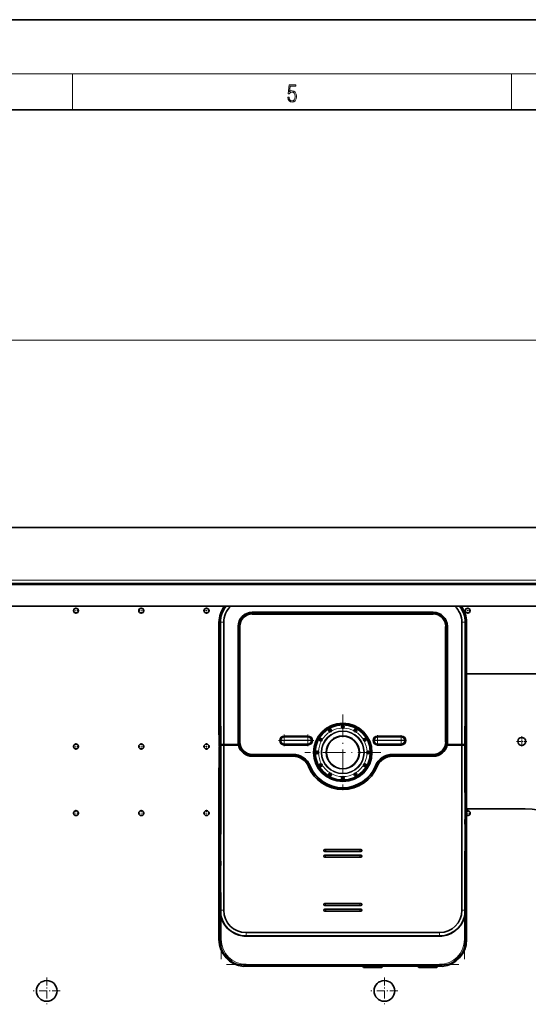
# Model space of a CAD drawing. Extents: x 0 to 420, y 0 to 297.
# Drawn here: x 209 to 266, y 188 to 297 of the extents above; entities that cross this region are included whole.
import ezdxf

# ---------------------------------------------------------------- set-up
doc = ezdxf.new("R2010")
doc.units = 0
doc.linetypes.add('DASHDOT', pattern=[18.5, 12, -3, 0.5, -3])

msp = doc.modelspace()

# ---------------------------------------------------------------- linework, layer by layer
at = {"color": 7, "lineweight": 35}
for p, q in [((210, 297), (0, 297)), ((420, 297), (210, 297)), ((410, 287), (20, 287)), ((100.15, 240.59), (310.15, 240.59)), ((106.4, 234.34), (303.9, 234.34)), ((108.9, 231.84), (301.4, 231.84)), ((234.98, 231.16), (255.08, 231.16)), ((234.98, 231.05), (255.08, 231.05)), ((244, 231.04), (234.98, 231.04)), ((234.98, 231.01), (255.08, 231.01)), ((255.08, 230.96), (234.98, 230.96)), ((244, 231.04), (244, 231.01)), ((244, 231.04), (244.03, 231.04)), ((246.03, 231.04), (244.03, 231.04)), ((246.05, 231.04), (246.03, 231.04)), ((246.05, 231.04), (255.08, 231.04)), ((246.05, 231.04), (246.05, 231.01)), ((231.28, 230.04), (231.28, 217.53)), ((231.43, 216.47), (231.43, 230.04)), ((231.8, 230.04), (231.8, 216.48)), ((258.25, 230.04), (258.25, 216.48)), ((258.62, 216.47), (258.62, 230.04)), ((258.78, 216.26), (258.78, 230.04)), ((233.4, 216.74), (233.4, 229.59)), ((233.51, 216.74), (233.51, 229.59)), ((233.53, 228.56), (233.53, 229.59)), ((233.55, 229.59), (233.55, 216.74)), ((233.6, 229.59), (233.6, 216.74)), ((256.45, 229.59), (256.45, 216.74)), ((256.5, 229.59), (256.5, 216.74)), ((256.53, 228.56), (256.53, 229.59)), ((256.54, 216.74), (256.54, 229.59)), ((256.65, 216.74), (256.65, 229.59)), ((233.53, 228.56), (233.52, 228.54)), ((233.52, 228.54), (233.52, 228.45)), ((233.52, 228.45), (233.52, 226.62)), ((233.53, 228.56), (233.55, 228.56)), ((256.53, 228.56), (256.51, 228.56)), ((256.53, 228.56), (256.54, 228.54)), ((256.54, 228.54), (256.54, 228.45)), ((256.54, 228.45), (256.54, 226.62)), ((233.52, 226.62), (233.52, 226.54)), ((233.53, 226.51), (233.52, 226.54)), ((233.53, 226.51), (233.55, 226.51)), ((233.53, 220.56), (233.53, 226.51)), ((256.53, 226.51), (256.51, 226.51)), ((256.53, 226.51), (256.54, 226.54)), ((256.53, 220.56), (256.53, 226.51)), ((256.54, 226.62), (256.54, 226.54)), ((258.78, 224.31), (267.78, 224.31)), ((233.53, 220.56), (233.52, 220.54)), ((233.52, 220.54), (233.52, 220.45)), ((233.52, 220.45), (233.52, 218.62)), ((233.53, 220.56), (233.55, 220.56)), ((256.53, 220.56), (256.51, 220.56)), ((256.53, 220.56), (256.54, 220.54)), ((256.54, 220.54), (256.54, 220.45)), ((256.54, 220.45), (256.54, 218.62)), ((233.52, 218.62), (233.52, 218.54)), ((233.53, 218.51), (233.52, 218.54)), ((233.53, 218.51), (233.55, 218.51)), ((233.53, 216.74), (233.53, 218.51)), ((256.53, 218.51), (256.51, 218.51)), ((256.53, 218.51), (256.54, 218.54)), ((256.53, 216.74), (256.53, 218.51)), ((256.54, 218.62), (256.54, 218.54)), ((231.28, 217.53), (231.31, 217.51)), ((231.31, 216.31), (231.31, 217.51)), ((238.27, 217.21), (238.22, 217.21)), ((238.53, 217.41), (241.15, 217.41)), ((241.15, 217.36), (238.53, 217.36)), ((238.53, 217.36), (241.15, 217.36)), ((238.53, 217.35), (239.1, 217.35)), ((239.1, 217.31), (238.53, 217.31)), ((238.63, 217.35), (238.63, 217.31)), ((239.1, 217.31), (239.1, 217.35)), ((239.1, 217.35), (239.6, 217.35)), ((239.1, 217.31), (239.6, 217.31)), ((239.6, 217.31), (239.6, 217.35)), ((239.6, 217.35), (239.64, 217.35)), ((241.15, 217.31), (239.6, 217.31)), ((239.64, 217.35), (239.73, 217.33)), ((240.26, 217.33), (239.73, 217.33)), ((239.73, 217.31), (239.73, 217.33)), ((240.37, 217.34), (240.26, 217.33)), ((240.26, 217.31), (240.26, 217.33)), ((241.15, 217.34), (240.37, 217.34)), ((240.37, 217.31), (240.37, 217.34)), ((251.53, 217.41), (248.9, 217.41)), ((248.9, 217.36), (251.53, 217.36)), ((251.53, 217.36), (248.9, 217.36)), ((248.9, 217.34), (249.69, 217.34)), ((248.9, 217.31), (250.45, 217.31)), ((249.69, 217.31), (249.69, 217.34)), ((249.69, 217.34), (249.8, 217.33)), ((249.8, 217.31), (249.8, 217.33)), ((249.8, 217.33), (250.33, 217.33)), ((250.42, 217.35), (250.33, 217.33)), ((250.33, 217.31), (250.33, 217.33)), ((250.45, 217.35), (250.42, 217.35)), ((250.45, 217.31), (250.45, 217.35)), ((250.95, 217.35), (250.45, 217.35)), ((250.95, 217.31), (250.45, 217.31)), ((250.95, 217.31), (250.95, 217.35)), ((251.53, 217.35), (250.95, 217.35)), ((250.95, 217.31), (251.53, 217.31)), ((251.79, 217.21), (251.84, 217.21)), ((231.43, 216.47), (231.31, 216.31)), ((231.4, 216.35), (231.31, 216.23)), ((231.35, 216.28), (231.31, 216.31)), ((231.31, 213.91), (231.31, 216.23)), ((231.4, 216.35), (231.43, 216.39)), ((231.4, 198.04), (231.4, 216.35)), ((231.4, 216.35), (231.4, 216.35)), ((231.43, 216.47), (231.8, 216.48)), ((231.48, 216.42), (231.43, 216.47)), ((231.81, 216.41), (231.43, 216.39)), ((231.43, 216.37), (231.43, 216.39)), ((231.8, 216.38), (231.43, 216.37)), ((231.43, 204.04), (231.43, 216.37)), ((231.48, 216.42), (231.46, 216.39)), ((231.48, 216.42), (231.82, 216.43)), ((231.8, 216.48), (233.42, 216.48)), ((231.82, 216.43), (231.8, 216.48)), ((231.81, 216.41), (231.8, 216.38)), ((231.8, 216.38), (231.8, 204.04)), ((233.44, 216.38), (231.8, 216.38)), ((233.43, 216.41), (231.81, 216.41)), ((231.82, 216.43), (233.41, 216.43)), ((233.41, 216.42), (233.37, 216.41)), ((233.41, 216.43), (233.42, 216.48)), ((233.41, 216.43), (233.5, 216.43)), ((233.41, 216.42), (233.5, 216.42)), ((233.42, 216.48), (233.54, 216.48)), ((233.43, 216.41), (233.57, 216.4)), ((233.43, 216.41), (233.44, 216.38)), ((233.44, 216.38), (233.57, 216.38)), ((233.54, 216.48), (233.5, 216.43)), ((233.54, 216.47), (233.5, 216.42)), ((233.5, 216.43), (233.5, 216.42)), ((233.5, 216.42), (233.5, 216.42)), ((233.54, 216.48), (233.54, 216.47)), ((233.57, 216.4), (233.57, 216.38)), ((238.22, 216.61), (238.27, 216.61)), ((238.53, 216.52), (239.1, 216.52)), ((238.53, 216.47), (241.15, 216.47)), ((238.53, 216.47), (239.1, 216.47)), ((241.15, 216.46), (238.53, 216.46)), ((241.15, 216.41), (238.53, 216.41)), ((238.63, 216.52), (238.63, 216.47)), ((239.6, 216.52), (239.1, 216.52)), ((239.1, 216.52), (239.1, 216.47)), ((239.1, 216.47), (239.6, 216.47)), ((239.6, 216.52), (239.6, 216.47)), ((239.6, 216.52), (241.15, 216.52)), ((239.6, 216.47), (239.64, 216.47)), ((239.73, 216.49), (239.64, 216.47)), ((239.73, 216.49), (239.73, 216.52)), ((239.73, 216.49), (240.26, 216.49)), ((240.26, 216.49), (240.26, 216.52)), ((240.37, 216.48), (240.26, 216.49)), ((240.37, 216.48), (240.37, 216.52)), ((240.37, 216.48), (241.15, 216.48)), ((250.45, 216.52), (248.9, 216.52)), ((249.69, 216.48), (248.9, 216.48)), ((251.53, 216.47), (248.9, 216.47)), ((248.9, 216.46), (251.53, 216.46)), ((248.9, 216.41), (251.53, 216.41)), ((249.69, 216.48), (249.69, 216.52)), ((249.69, 216.48), (249.8, 216.49)), ((249.8, 216.49), (249.8, 216.52)), ((250.33, 216.49), (249.8, 216.49)), ((250.33, 216.49), (250.33, 216.52)), ((250.33, 216.49), (250.42, 216.47)), ((250.45, 216.47), (250.42, 216.47)), ((250.45, 216.52), (250.95, 216.52)), ((250.45, 216.52), (250.45, 216.47)), ((250.95, 216.47), (250.45, 216.47)), ((250.95, 216.52), (250.95, 216.47)), ((251.53, 216.52), (250.95, 216.52)), ((251.53, 216.47), (250.95, 216.47)), ((251.84, 216.61), (251.79, 216.61)), ((256.49, 216.4), (256.48, 216.38)), ((256.61, 216.38), (256.48, 216.38)), ((256.63, 216.41), (256.49, 216.4)), ((256.51, 216.47), (256.52, 216.48)), ((256.55, 216.42), (256.51, 216.47)), ((256.56, 216.43), (256.52, 216.48)), ((256.55, 216.42), (256.56, 216.43)), ((256.55, 216.42), (256.56, 216.42)), ((256.56, 216.43), (256.64, 216.43)), ((256.65, 216.42), (256.56, 216.42)), ((256.61, 216.38), (256.63, 216.41)), ((256.61, 216.38), (258.25, 216.38)), ((256.63, 216.48), (258.25, 216.48)), ((256.64, 216.43), (256.63, 216.48)), ((256.63, 216.41), (258.24, 216.41)), ((256.64, 216.43), (258.23, 216.43)), ((256.65, 216.42), (256.69, 216.41)), ((258.23, 216.43), (258.25, 216.48)), ((258.23, 216.43), (258.57, 216.42)), ((258.24, 216.41), (258.25, 216.38)), ((258.24, 216.41), (258.63, 216.39)), ((258.25, 216.48), (258.62, 216.47)), ((258.25, 216.38), (258.25, 204.04)), ((258.25, 216.38), (258.62, 216.37)), ((258.57, 216.42), (258.62, 216.47)), ((258.59, 216.39), (258.57, 216.42)), ((258.78, 216.26), (258.62, 216.47)), ((258.62, 216.37), (258.63, 216.39)), ((258.62, 204.04), (258.62, 216.37)), ((258.65, 216.35), (258.63, 216.39)), ((258.65, 198.04), (258.65, 216.35)), ((258.65, 216.35), (258.66, 216.35)), ((258.78, 216.19), (258.66, 216.35)), ((258.78, 216.26), (258.75, 216.23)), ((258.78, 216.19), (258.78, 194.79)), ((234.98, 215.36), (239.49, 215.36)), ((234.98, 215.31), (239.49, 215.31)), ((239.49, 215.29), (234.98, 215.29)), ((239.49, 215.16), (234.98, 215.16)), ((255.08, 215.36), (250.57, 215.36)), ((255.08, 215.31), (250.57, 215.31)), ((250.57, 215.29), (255.08, 215.29)), ((250.57, 215.29), (255.08, 215.29)), ((250.57, 215.16), (255.08, 215.16)), ((231.31, 213.91), (231.28, 213.89)), ((231.28, 213.89), (231.28, 194.79)), ((265.28, 209.31), (258.78, 209.31)), ((243.03, 204.8), (247.03, 204.8)), ((247.03, 204.79), (243.03, 204.79)), ((243.03, 204.59), (247.03, 204.59)), ((231.43, 198.04), (231.43, 204.04)), ((231.8, 204.04), (231.8, 198.04)), ((247.03, 204.57), (243.03, 204.57)), ((243.03, 204.18), (247.03, 204.18)), ((247.03, 204.16), (243.03, 204.16)), ((243.03, 203.96), (247.03, 203.96)), ((247.03, 203.94), (243.03, 203.94)), ((258.25, 204.04), (258.25, 198.04)), ((258.62, 198.04), (258.62, 204.04)), ((243.03, 198.8), (247.03, 198.8)), ((247.03, 198.79), (243.03, 198.79)), ((243.03, 198.59), (247.03, 198.59)), ((247.03, 198.57), (243.03, 198.57)), ((243.03, 198.18), (247.03, 198.18)), ((247.03, 198.16), (243.03, 198.16)), ((243.03, 197.96), (247.03, 197.96)), ((247.03, 197.94), (243.03, 197.94)), ((234.04, 195.17), (234.03, 195.17)), ((234.28, 195.56), (255.78, 195.56)), ((234.28, 195.19), (255.78, 195.19)), ((234.28, 195.17), (234.41, 195.17)), ((255.64, 195.17), (234.41, 195.17)), ((255.78, 195.17), (255.64, 195.17)), ((256.02, 195.17), (256.03, 195.17)), ((234.03, 191.82), (234, 191.8)), ((235.53, 191.85), (247.39, 191.85)), ((247.24, 191.85), (247.33, 191.67)), ((247.4, 191.67), (247.33, 191.67)), ((247.35, 191.85), (247.35, 191.72)), ((247.39, 191.85), (249.29, 191.85)), ((247.39, 191.79), (247.39, 191.85)), ((247.4, 191.67), (249.29, 191.67)), ((249.24, 191.74), (247.44, 191.74)), ((249.29, 191.85), (249.29, 191.79)), ((249.29, 191.85), (253.52, 191.85)), ((249.35, 191.67), (249.29, 191.67)), ((249.34, 191.85), (249.34, 191.72)), ((249.35, 191.67), (249.44, 191.85)), ((253.37, 191.85), (253.46, 191.67)), ((253.52, 191.67), (253.46, 191.67)), ((253.47, 191.85), (253.47, 191.72)), ((253.52, 191.79), (253.52, 191.85)), ((253.52, 191.85), (254.48, 191.85)), ((253.52, 191.67), (255.41, 191.67)), ((254.48, 191.74), (253.57, 191.74)), ((254.48, 191.85), (254.53, 191.85)), ((255.48, 191.67), (255.41, 191.67)), ((255.43, 191.84), (255.43, 191.77)), ((255.46, 191.84), (255.46, 191.72)), ((255.48, 191.67), (255.56, 191.84)), ((256.03, 191.82), (256.06, 191.8))]:
    msp.add_line(p, q, dxfattribs=at)
at = {"color": 7, "lineweight": 13}
for p, q in [((16, 291), (414, 291)), ((215, 287), (215, 291)), ((263.75, 287), (263.75, 291)), ((108.89, 261.41), (301.41, 261.41)), ((106.02, 234.72), (304.27, 234.72)), ((106.52, 234.22), (303.77, 234.22)), ((234.98, 231.16), (234.98, 231.05)), ((234.98, 231.04), (234.98, 231.05)), ((234.98, 230.96), (234.98, 231.01)), ((255.08, 231.16), (255.08, 231.05)), ((255.08, 231.04), (255.08, 231.05)), ((255.08, 230.96), (255.08, 231.01)), ((231.28, 230.04), (231.43, 230.04)), ((231.8, 230.04), (231.43, 230.04)), ((258.25, 230.04), (258.62, 230.04)), ((258.62, 230.04), (258.78, 230.04)), ((233.4, 229.59), (233.51, 229.59)), ((233.51, 229.59), (233.53, 229.59)), ((233.6, 229.59), (233.55, 229.59)), ((256.45, 229.59), (256.5, 229.59)), ((256.54, 229.59), (256.53, 229.59)), ((256.65, 229.59), (256.54, 229.59)), ((233.4, 216.74), (233.51, 216.74)), ((233.51, 216.74), (233.53, 216.74)), ((233.6, 216.74), (233.55, 216.74)), ((238.53, 217.41), (238.53, 217.36)), ((238.53, 217.35), (238.53, 217.36)), ((238.53, 217.31), (238.53, 217.29)), ((238.53, 217.29), (241.15, 217.29)), ((238.53, 217.28), (238.53, 217.29)), ((238.53, 217.28), (238.53, 216.93)), ((238.53, 217.28), (241.15, 217.28)), ((241.15, 216.93), (238.53, 216.93)), ((238.53, 216.9), (241.15, 216.9)), ((238.53, 216.55), (238.53, 216.9)), ((241.15, 217.41), (241.15, 217.36)), ((241.15, 217.36), (241.15, 217.34)), ((241.15, 217.31), (241.15, 217.29)), ((241.15, 217.28), (241.15, 217.29)), ((241.15, 217.28), (241.15, 216.93)), ((241.15, 216.55), (241.15, 216.9)), ((248.9, 217.41), (248.9, 217.36)), ((248.9, 217.36), (248.9, 217.34)), ((248.9, 217.31), (248.9, 217.29)), ((248.9, 217.28), (248.9, 217.29)), ((251.53, 217.29), (248.9, 217.29)), ((248.9, 217.28), (248.9, 216.93)), ((251.53, 217.28), (248.9, 217.28)), ((248.9, 216.93), (251.53, 216.93)), ((251.53, 216.9), (248.9, 216.9)), ((248.9, 216.55), (248.9, 216.9)), ((251.53, 217.41), (251.53, 217.36)), ((251.53, 217.35), (251.53, 217.36)), ((251.53, 217.31), (251.53, 217.29)), ((251.53, 217.28), (251.53, 217.29)), ((251.53, 217.28), (251.53, 216.93)), ((251.53, 216.55), (251.53, 216.9)), ((256.45, 216.74), (256.5, 216.74)), ((256.54, 216.74), (256.53, 216.74)), ((256.65, 216.74), (256.54, 216.74)), ((231.4, 216.35), (231.4, 194.79)), ((241.15, 216.55), (238.53, 216.55)), ((238.53, 216.55), (238.53, 216.53)), ((238.53, 216.52), (238.53, 216.53)), ((241.15, 216.53), (238.53, 216.53)), ((238.53, 216.47), (238.53, 216.47)), ((238.53, 216.41), (238.53, 216.46)), ((241.15, 216.55), (241.15, 216.53)), ((241.15, 216.52), (241.15, 216.53)), ((241.15, 216.47), (241.15, 216.48)), ((241.15, 216.41), (241.15, 216.46)), ((248.9, 216.55), (251.53, 216.55)), ((248.9, 216.55), (248.9, 216.53)), ((248.9, 216.52), (248.9, 216.53)), ((248.9, 216.53), (251.53, 216.53)), ((248.9, 216.47), (248.9, 216.48)), ((248.9, 216.41), (248.9, 216.46)), ((251.53, 216.55), (251.53, 216.53)), ((251.53, 216.52), (251.53, 216.53)), ((251.53, 216.47), (251.53, 216.47)), ((251.53, 216.41), (251.53, 216.46)), ((258.66, 194.79), (258.66, 216.35)), ((234.98, 215.36), (234.98, 215.31)), ((234.98, 215.16), (234.98, 215.29)), ((239.49, 215.36), (239.49, 215.31)), ((239.49, 215.16), (239.49, 215.29)), ((250.57, 215.36), (250.57, 215.31)), ((250.57, 215.16), (250.57, 215.29)), ((255.08, 215.36), (255.08, 215.31)), ((255.08, 215.16), (255.08, 215.29)), ((241.22, 214), (241.33, 214.05)), ((241.4, 214.08), (241.36, 214.06)), ((248.65, 214.08), (248.7, 214.06)), ((248.84, 214), (248.72, 214.05)), ((243.03, 204.8), (243.03, 204.79)), ((243.03, 204.57), (243.03, 204.59)), ((247.03, 204.8), (247.03, 204.79)), ((247.03, 204.57), (247.03, 204.59)), ((243.03, 204.18), (243.03, 204.16)), ((243.03, 203.94), (243.03, 203.96)), ((247.03, 204.18), (247.03, 204.16)), ((247.03, 203.94), (247.03, 203.96)), ((231.4, 198.04), (231.43, 198.04)), ((231.8, 198.04), (231.43, 198.04)), ((243.03, 198.8), (243.03, 198.79)), ((243.03, 198.57), (243.03, 198.59)), ((243.03, 198.18), (243.03, 198.16)), ((247.03, 198.8), (247.03, 198.79)), ((247.03, 198.57), (247.03, 198.59)), ((247.03, 198.18), (247.03, 198.16)), ((258.25, 198.04), (258.62, 198.04)), ((258.65, 198.04), (258.62, 198.04)), ((231.52, 194.79), (231.52, 197.21)), ((243.03, 197.94), (243.03, 197.96)), ((247.03, 197.94), (247.03, 197.96)), ((258.53, 197.21), (258.53, 194.79)), ((231.4, 194.79), (231.28, 194.79)), ((231.4, 194.79), (231.52, 194.79)), ((234.28, 195.56), (234.28, 195.19)), ((234.28, 195.17), (234.28, 195.19)), ((255.78, 195.56), (255.78, 195.19)), ((255.78, 195.17), (255.78, 195.19)), ((258.66, 194.79), (258.53, 194.79)), ((258.66, 194.79), (258.78, 194.79)), ((234.28, 192.03), (255.78, 192.03)), ((234.28, 191.91), (234.28, 192.03)), ((234.28, 191.83), (234.28, 191.91)), ((234.28, 191.91), (255.78, 191.91)), ((247.35, 191.72), (247.39, 191.79)), ((247.4, 191.67), (247.44, 191.74)), ((249.24, 191.74), (249.29, 191.67)), ((249.29, 191.79), (249.34, 191.72)), ((253.47, 191.72), (253.52, 191.79)), ((253.52, 191.67), (253.57, 191.74)), ((254.48, 191.74), (254.48, 191.85)), ((255.38, 191.73), (255.41, 191.67)), ((255.43, 191.77), (255.46, 191.72)), ((255.78, 191.91), (255.78, 192.03)), ((255.78, 191.83), (255.78, 191.91))]:
    msp.add_line(p, q, dxfattribs=at)
at = {"color": 7, "linetype": 'DASHDOT', "lineweight": 13, "ltscale": 0.017875}
for p, q in [((215.75, 231.34), (215.04, 231.34)), ((215.4, 231.7), (215.4, 230.99)), ((223, 231.34), (222.29, 231.34)), ((222.65, 231.7), (222.65, 230.99)), ((230.25, 231.34), (229.54, 231.34)), ((229.9, 231.7), (229.9, 230.99)), ((259.25, 231.34), (258.54, 231.34)), ((258.9, 231.7), (258.9, 230.99)), ((215.75, 216.24), (215.04, 216.24)), ((215.4, 216.6), (215.4, 215.89)), ((223, 216.24), (222.29, 216.24)), ((222.65, 216.6), (222.65, 215.89)), ((230.25, 216.24), (229.54, 216.24)), ((229.9, 216.6), (229.9, 215.89)), ((215.4, 209.2), (215.4, 208.49)), ((222.65, 209.2), (222.65, 208.49)), ((229.9, 209.2), (229.9, 208.49)), ((258.9, 209.2), (258.9, 208.49)), ((215.75, 208.84), (215.04, 208.84)), ((223, 208.84), (222.29, 208.84)), ((230.25, 208.84), (229.54, 208.84)), ((259.25, 208.84), (258.54, 208.84))]:
    msp.add_line(p, q, dxfattribs=at)
at = {"color": 7, "linetype": 'DASHDOT', "lineweight": 13, "ltscale": 0.210437}
msp.add_line((245.03, 219.79), (245.03, 211.38), dxfattribs=at)
at = {"color": 7, "linetype": 'DASHDOT', "lineweight": 13}
for p, q in [((231.52, 218.51), (231.52, 192.63)), ((258.53, 192.63), (258.53, 218.51)), ((232.13, 192.03), (257.93, 192.03))]:
    msp.add_line(p, q, dxfattribs=at)
at = {"color": 7, "linetype": 'DASHDOT', "lineweight": 13, "ltscale": 0.00975}
for p, q in [((243.81, 218.03), (243.42, 218.03)), ((243.62, 218.23), (243.62, 217.84)), ((245.22, 218.41), (244.83, 218.41)), ((245.03, 218.61), (245.03, 218.22)), ((246.64, 218.03), (246.25, 218.03)), ((246.44, 218.23), (246.44, 217.84)), ((242.78, 217), (242.39, 217)), ((242.58, 217.19), (242.58, 216.8)), ((247.67, 217), (247.28, 217)), ((247.47, 217.19), (247.47, 216.8)), ((242.4, 215.59), (242.01, 215.59)), ((242.2, 215.78), (242.2, 215.39)), ((248.05, 215.59), (247.66, 215.59)), ((247.85, 215.78), (247.85, 215.39)), ((242.78, 214.17), (242.39, 214.17)), ((242.58, 214.37), (242.58, 213.98)), ((243.62, 213.33), (243.62, 212.94)), ((246.44, 213.33), (246.44, 212.94)), ((247.67, 214.17), (247.28, 214.17)), ((247.47, 214.37), (247.47, 213.98)), ((243.81, 213.14), (243.42, 213.14)), ((245.22, 212.76), (244.83, 212.76)), ((245.03, 212.96), (245.03, 212.57)), ((246.64, 213.14), (246.25, 213.14))]:
    msp.add_line(p, q, dxfattribs=at)
at = {"color": 7, "linetype": 'DASHDOT', "lineweight": 13, "ltscale": 0.0325}
for p, q in [((239.18, 216.91), (237.88, 216.91)), ((238.53, 217.56), (238.53, 216.26)), ((241.8, 216.91), (240.5, 216.91)), ((241.15, 217.56), (241.15, 216.26))]:
    msp.add_line(p, q, dxfattribs=at)
at = {"color": 7, "linetype": 'DASHDOT', "lineweight": 13, "ltscale": 0.078754}
for p, q in [((241.42, 216.93), (238.27, 216.93)), ((251.79, 216.93), (248.64, 216.93))]:
    msp.add_line(p, q, dxfattribs=at)
at = {"color": 7, "linetype": 'DASHDOT', "lineweight": 13, "ltscale": 0.07875}
for p, q in [((238.27, 216.9), (241.42, 216.9)), ((248.64, 216.9), (251.79, 216.9))]:
    msp.add_line(p, q, dxfattribs=at)
at = {"color": 7, "linetype": 'DASHDOT', "lineweight": 13, "ltscale": 0.02925}
for p, q in [((249.49, 216.91), (248.32, 216.91)), ((248.9, 217.5), (248.9, 216.33)), ((252.11, 216.91), (250.94, 216.91)), ((251.53, 217.5), (251.53, 216.33))]:
    msp.add_line(p, q, dxfattribs=at)
at = {"color": 7, "linetype": 'DASHDOT', "lineweight": 13, "ltscale": 0.028437}
msp.add_line((265.47, 216.81), (264.33, 216.81), dxfattribs=at)
at = {"color": 7, "linetype": 'DASHDOT', "lineweight": 13, "ltscale": 0.028438}
msp.add_line((264.9, 217.38), (264.9, 216.24), dxfattribs=at)
at = {"color": 7, "linetype": 'DASHDOT', "lineweight": 13, "ltscale": 0.210438}
msp.add_line((249.24, 215.59), (240.82, 215.59), dxfattribs=at)
at = {"color": 7, "linetype": 'DASHDOT', "lineweight": 13, "ltscale": 0.007692}
for p, q in [((243.18, 204.69), (242.87, 204.69)), ((243.03, 204.84), (243.03, 204.53)), ((247.03, 204.84), (247.03, 204.53)), ((247.03, 204.22), (247.03, 203.91)), ((243.18, 198.06), (242.87, 198.06)), ((243.03, 198.22), (243.03, 197.91)), ((247.03, 198.22), (247.03, 197.91))]:
    msp.add_line(p, q, dxfattribs=at)
at = {"color": 7, "linetype": 'DASHDOT', "lineweight": 13, "ltscale": 0.007693}
for p, q in [((247.18, 204.69), (246.87, 204.69)), ((247.18, 204.06), (246.87, 204.06)), ((247.18, 198.06), (246.87, 198.06))]:
    msp.add_line(p, q, dxfattribs=at)
at = {"color": 7, "linetype": 'DASHDOT', "lineweight": 13, "ltscale": 0.0065}
for p, q in [((243.16, 204.06), (242.9, 204.06)), ((243.03, 204.19), (243.03, 203.93)), ((243.16, 198.69), (242.9, 198.69)), ((243.03, 198.82), (243.03, 198.56)), ((247.16, 198.69), (246.9, 198.69)), ((247.03, 198.82), (247.03, 198.56))]:
    msp.add_line(p, q, dxfattribs=at)
at = {"color": 7, "linetype": 'DASHDOT', "lineweight": 13, "ltscale": 9.4986e-05}
msp.add_line((234.41, 195.18), (234.41, 195.17), dxfattribs=at)
at = {"color": 7, "linetype": 'DASHDOT', "lineweight": 13, "ltscale": 8.54492e-05}
msp.add_line((255.64, 195.17), (255.64, 195.18), dxfattribs=at)
at = {"color": 7, "linetype": 'DASHDOT', "lineweight": 13, "ltscale": 0.000823975}
for p, q in [((235.53, 191.85), (235.53, 191.82)), ((254.53, 191.82), (254.53, 191.85))]:
    msp.add_line(p, q, dxfattribs=at)
at = {"color": 7, "linetype": 'DASHDOT', "lineweight": 13, "ltscale": 0.00367}
msp.add_line((254.48, 191.86), (254.48, 191.71), dxfattribs=at)
at = {"color": 7, "linetype": 'DASHDOT', "lineweight": 13, "ltscale": 0.07475}
for p, q in [((212.15, 190.59), (212.15, 187.6)), ((249.65, 190.59), (249.65, 187.6)), ((213.64, 189.09), (210.65, 189.09)), ((251.14, 189.09), (248.15, 189.09))]:
    msp.add_line(p, q, dxfattribs=at)
at = {"color": 7, "lineweight": 13}
msp.add_lwpolyline([(238.93, 288.38), (238.97, 288.14), (239.07, 287.97), (239.21, 287.86), (239.4, 287.82), (239.59, 287.87), (239.74, 287.99), (239.84, 288.19), (239.87, 288.47), (239.84, 288.73), (239.74, 288.93), (239.6, 289.06), (239.41, 289.11), (239.24, 289.08), (239.12, 288.98), (239.19, 289.62), (239.8, 289.62), (239.8, 289.76), (239.09, 289.76), (238.98, 288.77), (239.09, 288.77), (239.21, 288.91), (239.39, 288.96), (239.53, 288.93), (239.64, 288.83), (239.7, 288.67), (239.73, 288.46), (239.7, 288.25), (239.64, 288.1), (239.53, 288), (239.4, 287.97), (239.26, 287.99), (239.16, 288.08), (239.09, 288.21), (239.07, 288.38)], close=True, dxfattribs=at)
at = {"color": 7, "lineweight": 35}
for points in [[(234.04, 195.17), (234.05, 195.18), (234.06, 195.18), (234.18, 195.17), (234.28, 195.17)], [(256.02, 195.17), (256.01, 195.18), (255.96, 195.17), (255.78, 195.17)], [(234.28, 191.83), (234.14, 191.83), (234.06, 191.83), (234.04, 191.82), (234.03, 191.82), (234.03, 191.82)], [(256.03, 191.82), (256.03, 191.82), (256.02, 191.82), (256, 191.82), (255.78, 191.83)]]:
    msp.add_lwpolyline(points, dxfattribs=at)
for centre, radius in [((215.4, 231.34), 0.275), ((222.65, 231.34), 0.275), ((229.9, 231.34), 0.275), ((258.9, 231.34), 0.275), ((245.03, 215.59), 3.24), ((245.03, 215.59), 3.19), ((245.03, 215.59), 3.11), ((243.62, 218.03), 0.15), ((245.03, 218.41), 0.15), ((246.44, 218.03), 0.15), ((242.58, 217), 0.15), ((245.03, 215.59), 1.84), ((245.03, 215.59), 1.83), ((245.03, 215.59), 1.81), ((247.47, 217), 0.15), ((264.9, 216.81), 0.438), ((215.4, 216.24), 0.275), ((222.65, 216.24), 0.275), ((229.9, 216.24), 0.275), ((242.2, 215.59), 0.15), ((247.85, 215.59), 0.15), ((242.58, 214.17), 0.15), ((247.47, 214.17), 0.15), ((243.62, 213.14), 0.15), ((245.03, 212.76), 0.15), ((246.44, 213.14), 0.15), ((215.4, 208.84), 0.275), ((222.65, 208.84), 0.275), ((229.9, 208.84), 0.275), ((212.15, 189.09), 1.15), ((249.65, 189.09), 1.15)]:
    msp.add_circle(centre, radius, dxfattribs=at)
at = {"color": 7, "lineweight": 13}
for centre, radius in [((245.03, 215.59), 3.09), ((245.03, 215.59), 3.06), ((245.03, 215.59), 3.02), ((245.03, 215.59), 2.4), ((245.03, 215.59), 2.37), ((245.03, 215.59), 2.32), ((243.62, 218.03), 0.139), ((243.62, 218.03), 0.0329), ((245.03, 218.41), 0.139), ((245.03, 218.41), 0.0329), ((246.44, 218.03), 0.139), ((246.44, 218.03), 0.0329), ((242.58, 217), 0.139), ((242.58, 217), 0.0329), ((247.47, 217), 0.139), ((247.47, 217), 0.0329), ((242.2, 215.59), 0.139), ((242.2, 215.59), 0.0329), ((247.85, 215.59), 0.139), ((247.85, 215.59), 0.0329), ((242.58, 214.17), 0.139), ((242.58, 214.17), 0.0329), ((247.47, 214.17), 0.139), ((247.47, 214.17), 0.0329), ((243.62, 213.14), 0.139), ((243.62, 213.14), 0.0329), ((245.03, 212.76), 0.139), ((245.03, 212.76), 0.0329), ((246.44, 213.14), 0.139), ((246.44, 213.14), 0.0329)]:
    msp.add_circle(centre, radius, dxfattribs=at)
at = {"color": 7, "lineweight": 35}
for centre, radius, start, end in [((234.28, 230.04), 3, 142.9658, 180), ((234.28, 230.04), 2.85, 140.5895, 180), ((234.28, 230.04), 2.47, 133.1091, 180), ((234.98, 229.59), 1.57, 90, 180), ((234.98, 229.59), 1.47, 90, 180), ((234.98, 229.59), 1.45, 90, 180), ((234.98, 229.59), 1.43, 90, 180), ((234.98, 229.59), 1.38, 90, 180), ((255.08, 229.59), 1.57, 360, 90), ((255.08, 229.59), 1.47, 360, 90), ((255.08, 229.59), 1.45, 0, 90), ((255.08, 229.59), 1.43, 360, 90), ((255.08, 229.59), 1.38, 360, 90), ((255.78, 230.04), 2.47, 0, 46.8909), ((255.78, 230.04), 2.85, 360, 39.4105), ((255.78, 230.04), 3, 360, 37.0342), ((232.8, 228.67), 0.75, 342.7288, 360), ((257.25, 228.67), 0.75, 180, 197.2712), ((232.8, 226.4), 0.75, 0, 17.2712), ((257.25, 226.4), 0.75, 162.7288, 180), ((232.8, 220.67), 0.75, 342.7288, 359.7679), ((257.25, 220.67), 0.75, 180, 197.2712), ((232.8, 218.4), 0.75, 0.2593, 17.2712), ((257.25, 218.4), 0.75, 162.7288, 180), ((234.98, 216.74), 1.57, 180, 189.3265), ((234.98, 216.74), 1.47, 180, 190.1984), ((234.98, 216.74), 1.43, 180, 270), ((234.98, 216.74), 1.38, 180, 270), ((238.53, 216.91), 0.5, 90, 270), ((238.53, 216.91), 0.444, 90, 270), ((238.53, 216.91), 0.45, 90, 270), ((238.53, 216.91), 0.43, 135.7699, 224.2301), ((238.53, 216.91), 0.395, 90, 270), ((238.52, 216.96), 0.391, 123.9723, 140.3706), ((238.53, 216.91), 0.438, 90, 121.0182), ((241.15, 216.91), 0.5, 270, 90), ((241.15, 216.91), 0.444, 270, 90), ((241.15, 216.91), 0.45, 270, 90), ((241.15, 216.91), 0.43, 270, 90), ((241.15, 216.91), 0.395, 270, 90), ((248.9, 216.91), 0.5, 90, 270), ((248.9, 216.91), 0.45, 90, 270), ((248.9, 216.91), 0.444, 90, 270), ((248.9, 216.91), 0.43, 90, 270), ((248.9, 216.91), 0.395, 90, 270), ((251.53, 216.91), 0.5, 270, 90), ((251.53, 216.91), 0.444, 270, 90), ((251.53, 216.91), 0.45, 270, 90), ((251.53, 216.91), 0.438, 58.9818, 90), ((251.53, 216.91), 0.395, 270, 90), ((251.53, 216.96), 0.391, 39.6294, 56.0277), ((251.53, 216.91), 0.43, 315.7699, 44.2301), ((255.08, 216.74), 1.38, 270, 0), ((255.08, 216.74), 1.43, 270, 0), ((255.08, 216.74), 1.45, 345.655, 360), ((255.08, 216.74), 1.47, 349.8016, 0), ((255.08, 216.74), 1.57, 350.6735, 0), ((234.98, 216.74), 1.6, 191.4192, 191.9049), ((234.98, 216.74), 1.58, 193.0279, 270), ((234.98, 216.74), 1.51, 192.0148, 192.7409), ((234.98, 216.74), 1.46, 190.4871, 193.2854), ((234.98, 216.74), 1.45, 194.3451, 270), ((238.52, 216.86), 0.391, 219.6294, 236.0277), ((238.53, 216.91), 0.438, 238.9818, 270), ((251.53, 216.91), 0.438, 270, 301.0182), ((251.53, 216.86), 0.391, 303.9723, 320.3706), ((255.08, 216.74), 1.58, 270, 346.9721), ((255.08, 216.74), 1.45, 270, 345.6549), ((255.08, 216.74), 1.46, 346.7146, 349.5129), ((256.7, 213.24), 3.24, 91.1173, 93.0952), ((255.08, 216.74), 1.51, 347.2591, 347.9852), ((255.08, 216.74), 1.6, 348.0951, 348.5808), ((239.49, 213.29), 2.08, 22.5403, 90), ((239.49, 213.29), 2.02, 22.5403, 90), ((239.49, 213.29), 2, 22.5403, 90), ((239.49, 213.29), 2, 22.5403, 90), ((239.49, 213.29), 1.88, 22.5403, 90), ((250.57, 213.29), 2.08, 90, 157.4597), ((250.57, 213.29), 2.03, 90, 157.4597), ((250.57, 213.29), 2, 90, 157.4597), ((250.57, 213.29), 2, 90, 157.4597), ((250.57, 213.29), 1.88, 90, 157.4597), ((245.03, 215.59), 4.13, 202.5403, 337.4597), ((245.03, 215.59), 4, 202.5403, 337.4597), ((245.03, 215.59), 4, 202.5403, 337.4597), ((245.03, 215.59), 3.98, 202.5403, 337.4597), ((245.03, 215.59), 3.93, 202.5403, 337.4597), ((258.9, 208.84), 0.275, 244.3837, 115.6163), ((265.28, 201.81), 7.5, 360, 90), ((243.03, 204.69), 0.118, 90, 270), ((243.03, 204.69), 0.1, 90, 270), ((247.03, 204.69), 0.118, 270, 90), ((247.03, 204.69), 0.1, 270, 90), ((243.03, 204.06), 0.118, 90, 270), ((243.03, 204.06), 0.1, 90, 270), ((247.03, 204.06), 0.118, 270, 90), ((247.03, 204.06), 0.1, 270, 90), ((234.28, 198.04), 2.87, 180, 265.0327), ((234.28, 198.04), 2.85, 180, 270), ((234.28, 198.04), 2.47, 180, 270), ((243.03, 198.69), 0.118, 90, 270), ((243.03, 198.06), 0.118, 90, 270), ((243.03, 198.69), 0.1, 90, 270), ((243.03, 198.06), 0.1, 90, 270), ((247.03, 198.69), 0.118, 270, 90), ((247.03, 198.69), 0.1, 270, 90), ((247.03, 198.06), 0.118, 270, 90), ((247.03, 198.06), 0.1, 270, 90), ((255.78, 198.04), 2.47, 270, 360), ((255.78, 198.04), 2.85, 270, 360), ((255.78, 198.04), 2.87, 274.9673, 360), ((234.28, 194.79), 3, 180, 264.6164), ((255.78, 194.79), 3, 275.3836, 360), ((247.4, 191.72), 0.0499, 179.9499, 269.9994), ((247.44, 191.79), 0.0498, 179.6425, 270.3016), ((249.24, 191.79), 0.0498, 269.6945, 0.3535), ((249.29, 191.72), 0.0498, 269.6984, 0.3575), ((253.52, 191.72), 0.0499, 179.9499, 269.9994), ((253.57, 191.79), 0.0499, 179.9499, 269.9994), ((254.52, 167.87), 23.88, 87.9572, 90.0978), ((255.38, 191.77), 0.0482, 266.2467, 359.528), ((255.41, 191.72), 0.0498, 269.6984, 0.3575)]:
    msp.add_arc(centre, radius, start, end, dxfattribs=at)
at = {"color": 7, "lineweight": 13}
for centre, radius, start, end in [((245.03, 215.59), 2.69, 121.1443, 148.8557), ((245.03, 215.59), 2.69, 91.1443, 118.8557), ((245.03, 215.59), 2.69, 61.1443, 88.8557), ((245.03, 215.59), 2.69, 31.1443, 58.8557), ((238.53, 216.91), 0.382, 90, 270), ((238.53, 216.91), 0.365, 90, 270), ((238.53, 216.91), 0.0142, 90.0001, 270), ((241.15, 216.91), 0.382, 270, 90), ((241.15, 216.91), 0.365, 270, 90), ((241.15, 216.91), 0.0142, 270.0001, 90), ((245.03, 215.59), 2.69, 151.1443, 178.8557), ((245.03, 215.59), 2.69, 1.1443, 28.8557), ((248.9, 216.91), 0.382, 90, 270), ((248.9, 216.91), 0.365, 89.9993, 269.9993), ((248.9, 216.91), 0.0142, 90, 269.9999), ((251.53, 216.91), 0.382, 270, 90), ((251.53, 216.91), 0.365, 269.9993, 89.9993), ((251.53, 216.91), 0.0142, 270, 89.9999), ((245.03, 215.59), 2.69, 181.1443, 208.8557), ((245.03, 215.59), 2.69, 331.1443, 358.8557), ((245.03, 215.59), 2.69, 211.1443, 238.8557), ((245.03, 215.59), 2.69, 301.1443, 328.8557), ((245.03, 215.59), 2.69, 241.1443, 268.8557), ((245.03, 215.59), 2.69, 271.1443, 298.8557), ((234.28, 194.79), 2.88, 180, 270), ((234.28, 194.79), 2.75, 180, 270), ((255.78, 194.79), 2.75, 270, 0), ((255.78, 194.79), 2.88, 270, 360)]:
    msp.add_arc(centre, radius, start, end, dxfattribs=at)
at = {"color": 7, "lineweight": 35}
for centre, major_axis, start_param, end_param in [((235.53, 191.81), (1.5, 0), 1.570796, 2.555907), ((254.53, 191.81), (-1.5, 0), 3.727278, 4.712389)]:
    msp.add_ellipse(centre, major_axis=major_axis, ratio=0.026186, start_param=start_param, end_param=end_param, dxfattribs=at)

doc.saveas('drawing.dxf')
